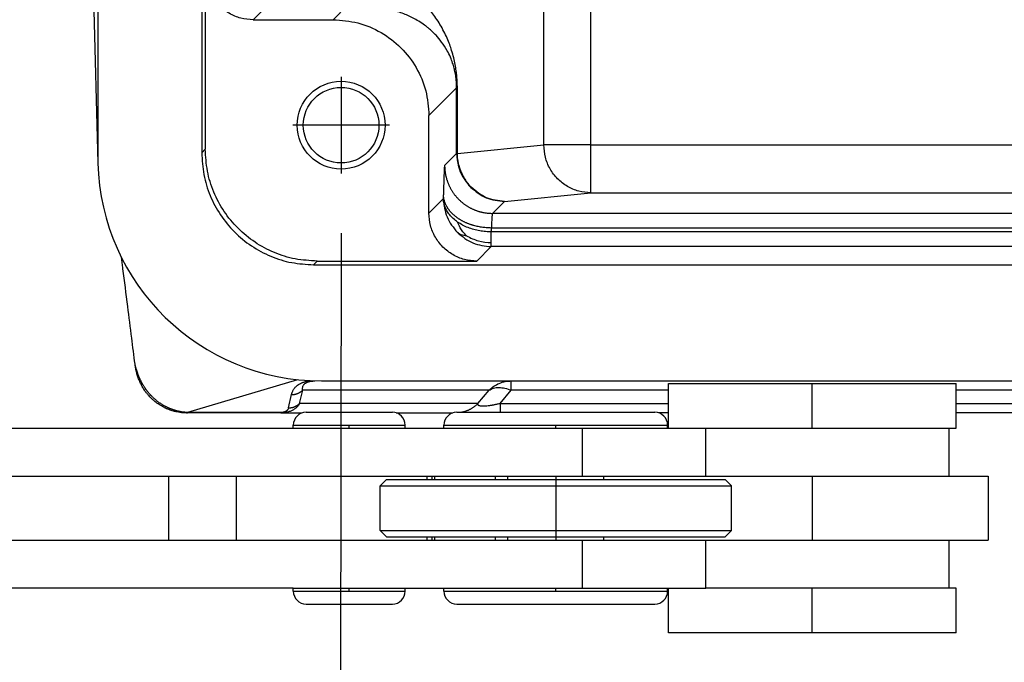
# Model space of a CAD drawing. Units: millimetres. Extents: x 670 to 967, y 278 to 488.
# Drawn here: x 707 to 722, y 424 to 434 of the extents above; entities that cross this region are included whole.
import ezdxf

# ---------------------------------------------------------------- set-up
doc = ezdxf.new("R2010")
doc.units = ezdxf.units.MM
doc.linetypes.add('DOT_CENTER', pattern=[14, 12, -1, 0, -1])
doc.layers.add('1', color=7, linetype='Continuous')
doc.styles.add('CONVERTER_11', font='simplex.shx', dxfattribs={"width": 0.95})
doc.dimstyles.new('ME10_DIM_16', dxfattribs={"dimtxt": 7, "dimasz": 7, "dimexe": 4, "dimexo": 2, "dimgap": 3, "dimtad": 1, "dimdsep": 46, "dimtxsty": 'CONVERTER_11', "dimsah": 1, "dimcen": 0.09, "dimclrd": 7, "dimclre": 7, "dimclrt": 7, "dimadec": 0, "dimazin": 0, "dimtfac": 1, "dimtdec": 4, "dimtix": 1, "dimtmove": 0, "dimatfit": 3, "dimfxl": 1, "dimtolj": 1, "dimtzin": 0, "dimarcsym": 0})

# ---------------------------------------------------------------- blocks, each defined once
blk = doc.blocks.new('corpoleva10-24_1__17', base_point=(1386.015, 849.66))
at = {"color": 7, "linetype": 'Continuous'}
for p, q in [((1434.25, 857.46), (1441.932, 857.46)), ((1434.25, 856.06), (1434.25, 857.46)), ((1441.932, 857.46), (1443.25, 857.46)), ((1443.25, 856.06), (1443.25, 857.46)), ((1422.905, 856.56), (1425.209, 856.56)), ((1425.209, 856.56), (1425.605, 856.56)), ((1427.621, 856.56), (1432.913, 856.56)), ((1432.913, 856.56), (1433.821, 856.56)), ((1412.739, 856.06), (1422.505, 856.06)), ((1422.505, 856.06), (1422.505, 856.16)), ((1422.505, 856.16), (1425.492, 856.16)), ((1422.505, 856.06), (1426.005, 856.06)), ((1425.492, 856.16), (1426.005, 856.16)), ((1426.005, 856.06), (1426.005, 856.16)), ((1426.005, 856.06), (1427.221, 856.06)), ((1427.221, 856.16), (1433.196, 856.16)), ((1427.221, 856.06), (1427.221, 856.16)), ((1427.221, 856.06), (1431.544, 856.06)), ((1431.544, 856.06), (1431.544, 854.56)), ((1431.544, 856.06), (1434.221, 856.06)), ((1433.196, 856.16), (1434.221, 856.16)), ((1434.221, 856.06), (1434.221, 856.16)), ((1434.221, 856.06), (1434.25, 856.06)), ((1434.25, 856.06), (1435.416, 856.06)), ((1435.416, 854.56), (1435.416, 856.06)), ((1435.416, 856.06), (1443.032, 856.06)), ((1443.032, 856.06), (1443.25, 856.06)), ((1443.032, 854.56), (1443.032, 856.06)), ((1412.739, 854.56), (1418.597, 854.56)), ((1418.597, 854.56), (1420.719, 854.56)), ((1418.597, 854.56), (1418.597, 852.56)), ((1420.719, 854.56), (1426.689, 854.56)), ((1420.719, 854.56), (1420.719, 852.56)), ((1425.421, 854.46), (1425.221, 854.26)), ((1425.421, 854.46), (1429.221, 854.46)), ((1426.689, 854.56), (1426.836, 854.56)), ((1426.689, 854.56), (1426.689, 854.46)), ((1426.836, 854.56), (1426.927, 854.56)), ((1426.836, 854.56), (1426.836, 854.46)), ((1426.927, 854.56), (1428.823, 854.56)), ((1426.927, 854.56), (1426.927, 854.46)), ((1428.823, 854.56), (1429.221, 854.56)), ((1428.823, 854.56), (1428.823, 854.46)), ((1429.221, 854.56), (1431.544, 854.56)), ((1429.221, 854.46), (1429.221, 854.56)), ((1429.221, 854.46), (1432.221, 854.46)), ((1431.544, 854.56), (1435.416, 854.56)), ((1432.221, 854.46), (1432.221, 854.56)), ((1432.221, 854.46), (1434.469, 854.46)), ((1434.469, 854.46), (1436.021, 854.46)), ((1435.416, 854.56), (1438.75, 854.56)), ((1436.021, 854.46), (1436.221, 854.26)), ((1438.75, 854.56), (1443.032, 854.56)), ((1438.75, 854.56), (1438.75, 852.56)), ((1443.032, 854.56), (1444.25, 854.56)), ((1444.25, 854.56), (1444.25, 852.56)), ((1425.221, 854.26), (1434.61, 854.26)), ((1425.221, 852.86), (1425.221, 854.26)), ((1434.61, 854.26), (1436.221, 854.26)), ((1436.221, 852.86), (1436.221, 854.26)), ((1425.421, 852.66), (1425.221, 852.86)), ((1425.221, 852.86), (1434.61, 852.86)), ((1434.61, 852.86), (1436.221, 852.86)), ((1436.021, 852.66), (1436.221, 852.86)), ((1412.739, 852.56), (1418.597, 852.56)), ((1418.597, 852.56), (1420.719, 852.56)), ((1420.719, 852.56), (1426.689, 852.56)), ((1425.421, 852.66), (1429.221, 852.66)), ((1426.689, 852.66), (1426.689, 852.56)), ((1426.689, 852.56), (1426.836, 852.56)), ((1426.836, 852.66), (1426.836, 852.56)), ((1426.836, 852.56), (1426.927, 852.56)), ((1426.927, 852.66), (1426.927, 852.56)), ((1426.927, 852.56), (1428.823, 852.56)), ((1428.823, 852.66), (1428.823, 852.56)), ((1428.823, 852.56), (1429.221, 852.56)), ((1429.221, 852.66), (1432.221, 852.66)), ((1429.221, 852.56), (1429.221, 852.66)), ((1429.221, 852.56), (1431.544, 852.56)), ((1431.544, 852.56), (1435.416, 852.56)), ((1431.544, 852.56), (1431.544, 851.06)), ((1432.221, 852.56), (1432.221, 852.66)), ((1432.221, 852.66), (1434.469, 852.66)), ((1434.469, 852.66), (1436.021, 852.66)), ((1435.416, 852.56), (1438.75, 852.56)), ((1435.416, 851.06), (1435.416, 852.56)), ((1438.75, 852.56), (1443.032, 852.56)), ((1443.032, 852.56), (1444.25, 852.56)), ((1443.032, 851.06), (1443.032, 852.56)), ((1422.505, 851.06), (1412.739, 851.06)), ((1422.505, 851.06), (1426.005, 851.06)), ((1422.505, 850.96), (1422.505, 851.06)), ((1422.505, 850.96), (1425.492, 850.96)), ((1425.492, 850.96), (1426.005, 850.96)), ((1426.005, 851.06), (1427.221, 851.06)), ((1426.005, 850.96), (1426.005, 851.06)), ((1427.221, 851.06), (1431.544, 851.06)), ((1427.221, 850.96), (1427.221, 851.06)), ((1427.221, 850.96), (1433.196, 850.96)), ((1431.544, 851.06), (1434.221, 851.06)), ((1433.196, 850.96), (1434.221, 850.96)), ((1434.221, 851.06), (1434.25, 851.06)), ((1434.221, 850.96), (1434.221, 851.06)), ((1434.25, 851.06), (1435.416, 851.06)), ((1434.25, 849.66), (1434.25, 851.06)), ((1443.032, 851.06), (1435.416, 851.06)), ((1443.25, 851.06), (1443.032, 851.06)), ((1443.25, 849.66), (1443.25, 851.06)), ((1422.905, 850.56), (1425.209, 850.56)), ((1425.209, 850.56), (1425.605, 850.56)), ((1427.621, 850.56), (1432.913, 850.56)), ((1432.913, 850.56), (1433.821, 850.56)), ((1443.25, 849.66), (1434.25, 849.66))]:
    blk.add_line(p, q, dxfattribs=at)
for centre, start, end in [((1422.905, 856.16), 90, 180), ((1425.605, 856.16), 0, 90), ((1427.621, 856.16), 90, 180), ((1433.821, 856.16), 0, 90), ((1422.905, 850.96), 180, 270), ((1425.605, 850.96), 270, 0), ((1427.621, 850.96), 180, 270), ((1433.821, 850.96), 270, 0)]:
    blk.add_arc(centre, 0.4, start, end, dxfattribs=at)
at = {"layer": '1', "color": 7, "linetype": 'DOT_CENTER'}
for p, q in [((1438.75, 856.06), (1438.75, 857.46)), ((1424.255, 856.06), (1424.255, 856.16)), ((1430.721, 856.06), (1430.721, 856.16)), ((1430.721, 854.56), (1430.721, 852.56)), ((1424.255, 850.96), (1424.255, 851.06)), ((1430.721, 850.96), (1430.721, 851.06)), ((1438.75, 849.66), (1438.75, 851.06))]:
    blk.add_line(p, q, dxfattribs=at)
blk = doc.blocks.new('p4__18', base_point=(1416.384, 857.541))
at = {"color": 7, "linetype": 'Continuous'}
for p, q in [((1416.384, 893.724), (1416.384, 864.357)), ((1419.637, 893.405), (1419.637, 864.677)), ((1423.136, 861.177), (1528.864, 861.177)), ((1423.382, 857.541), (1429.328, 857.541)), ((1429.328, 857.541), (1522.672, 857.541))]:
    blk.add_line(p, q, dxfattribs=at)
blk.add_arc((1423.382, 864.541), 7, 181.5, 270, dxfattribs=at)
blk.add_open_spline([(1419.637, 864.677), (1419.65, 864.447), (1419.676, 863.989), (1419.884, 863.329), (1420.207, 862.72), (1420.646, 862.186), (1421.179, 861.748), (1421.788, 861.424), (1422.449, 861.216), (1422.907, 861.19), (1423.136, 861.177)], degree=3, knots=[0, 0, 0, 0, 0.686071, 1.372105, 2.05811, 2.7441, 3.430089, 4.116094, 4.802128, 5.488199, 5.488199, 5.488199, 5.488199], dxfattribs=at)
blk = doc.blocks.new('23510_D__19', base_point=(1416, 856.541))
at = {"color": 7, "linetype": 'Continuous'}
for p, q in [((1430.344, 864.925), (1430.344, 894.157)), ((1431.822, 864.925), (1431.822, 894.157)), ((1419.637, 893.405), (1419.637, 864.677)), ((1416, 879.041), (1416.384, 864.357)), ((1419.75, 870.34), (1419.75, 864.79)), ((1421.647, 869.237), (1421.25, 868.841)), ((1423.75, 868.841), (1424.192, 869.282)), ((1421.25, 868.841), (1423.75, 868.841)), ((1426.75, 865.841), (1427.616, 866.707)), ((1426.75, 862.79), (1426.75, 865.841)), ((1427.639, 864.657), (1430.344, 864.925)), ((1431.822, 864.925), (1430.344, 864.925)), ((1431.822, 864.925), (1458.479, 864.925)), ((1431.822, 863.425), (1431.822, 864.925)), ((1419.637, 864.677), (1419.75, 864.79)), ((1427.241, 864.282), (1427.616, 864.657)), ((1429.116, 863.157), (1431.822, 863.425)), ((1431.822, 863.425), (1458.479, 863.425)), ((1427.202, 863.243), (1426.75, 862.79)), ((1428.741, 862.782), (1429.116, 863.157)), ((1523.259, 862.782), (1428.741, 862.782)), ((1523.298, 862.201), (1428.702, 862.201)), ((1523.296, 862.324), (1428.704, 862.324)), ((1428.702, 861.743), (1428.25, 861.291)), ((1523.298, 861.743), (1428.702, 861.743)), ((1423.136, 861.177), (1423.249, 861.291)), ((1423.136, 861.177), (1528.864, 861.177)), ((1423.249, 861.291), (1428.25, 861.291)), ((1422.64, 857.58), (1419.194, 856.553)), ((1423.382, 857.541), (1429.328, 857.541)), ((1429.328, 857.541), (1522.672, 857.541)), ((1429.328, 857.248), (1429.328, 857.541)), ((1422.703, 856.833), (1422.798, 857.248)), ((1428.632, 857.248), (1422.798, 857.248)), ((1428.284, 856.833), (1428.632, 857.248)), ((1428.981, 856.833), (1429.328, 857.248)), ((1434.25, 857.248), (1429.328, 857.248)), ((1508.75, 857.248), (1443.25, 857.248)), ((1422.355, 856.699), (1422.45, 857.113)), ((1428.284, 856.833), (1422.703, 856.833)), ((1428.981, 856.833), (1434.25, 856.833)), ((1443.25, 856.833), (1508.75, 856.833)), ((1422.111, 856.541), (1419.162, 856.541)), ((1422.111, 856.541), (1422.781, 856.541)), ((1425.729, 856.541), (1427.497, 856.541)), ((1434.25, 856.541), (1433.945, 856.541)), ((1508.75, 856.541), (1443.25, 856.541))]:
    blk.add_line(p, q, dxfattribs=at)
for radius in [1.375, 1.183]:
    blk.add_circle((1424.001, 865.541), radius, dxfattribs=at)
blk.add_arc((1423.382, 864.541), 7, 181.5, 270, dxfattribs=at)
for points, knots in [([(1427.639, 866.707), (1427.639, 866.725), (1427.639, 866.757), (1427.638, 866.806), (1427.636, 866.85), (1427.634, 866.908), (1427.63, 866.978), (1427.621, 867.094), (1427.604, 867.248), (1427.573, 867.442), (1427.526, 867.656), (1427.468, 867.865), (1427.398, 868.069), (1427.318, 868.267), (1427.218, 868.479), (1427.101, 868.69), (1426.974, 868.889), (1426.846, 869.064), (1426.719, 869.222), (1426.592, 869.362), (1426.463, 869.493), (1426.336, 869.611), (1426.192, 869.734), (1426.034, 869.856), (1425.863, 869.974), (1425.712, 870.069), (1425.573, 870.149), (1425.443, 870.218), (1425.312, 870.282), (1425.138, 870.36), (1424.927, 870.444), (1424.709, 870.516), (1424.541, 870.564), (1424.41, 870.597), (1424.284, 870.626), (1424.153, 870.652), (1424.027, 870.674), (1423.921, 870.69), (1423.838, 870.7), (1423.785, 870.707), (1423.741, 870.711), (1423.713, 870.714), (1423.692, 870.716), (1423.676, 870.717), (1423.661, 870.719), (1423.65, 870.72), (1423.645, 870.72)], [0, 0, 0, 0, 0.054092, 0.094836, 0.146815, 0.187272, 0.26778, 0.358636, 0.534146, 0.732236, 0.948973, 1.190565, 1.382835, 1.59657, 1.830504, 2.085044, 2.321262, 2.538231, 2.734601, 2.928943, 3.105693, 3.285227, 3.447162, 3.674488, 3.883361, 4.0721, 4.208175, 4.364543, 4.512856, 4.647731, 4.935506, 5.193907, 5.335352, 5.459785, 5.60008, 5.722295, 5.860759, 5.982311, 6.044279, 6.111627, 6.143834, 6.176151, 6.195249, 6.208382, 6.224491, 6.240598, 6.240598, 6.240598, 6.240598]), ([(1421.25, 868.841), (1421.119, 868.85), (1420.857, 868.87), (1420.491, 869.028), (1420.177, 869.267), (1419.937, 869.582), (1419.78, 869.948), (1419.76, 870.209), (1419.75, 870.34)], [0, 0, 0, 0, 0.391547, 0.783068, 1.174573, 1.566078, 1.957598, 2.349146, 2.349146, 2.349146, 2.349146]), ([(1427.616, 866.707), (1427.616, 866.724), (1427.616, 866.76), (1427.614, 866.825), (1427.61, 866.9), (1427.601, 866.994), (1427.588, 867.089), (1427.568, 867.205), (1427.538, 867.335), (1427.49, 867.495), (1427.421, 867.677), (1427.311, 867.901), (1427.162, 868.133), (1427.006, 868.319), (1426.884, 868.443), (1426.794, 868.526), (1426.705, 868.6), (1426.585, 868.692), (1426.438, 868.79), (1426.207, 868.921), (1425.913, 869.051), (1425.636, 869.134), (1425.449, 869.176), (1425.357, 869.194), (1425.269, 869.209), (1425.177, 869.222), (1425.09, 869.233), (1424.996, 869.241), (1424.908, 869.247), (1424.848, 869.25), (1424.822, 869.251)], [0, 0, 0, 0, 0.051072, 0.105532, 0.196825, 0.276907, 0.387181, 0.486305, 0.627896, 0.789272, 0.986352, 1.211658, 1.536126, 1.81016, 1.939404, 2.057477, 2.177467, 2.286122, 2.51141, 2.707509, 3.081327, 3.473742, 3.571399, 3.657253, 3.754336, 3.839053, 3.935096, 4.019688, 4.120845, 4.199629, 4.199629, 4.199629, 4.199629]), ([(1423.75, 868.841), (1424.012, 868.821), (1424.536, 868.781), (1425.267, 868.466), (1425.897, 867.987), (1426.376, 867.358), (1426.69, 866.626), (1426.73, 866.103), (1426.75, 865.841)], [0, 0, 0, 0, 0.783094, 1.566135, 2.349146, 3.132156, 3.915197, 4.698291, 4.698291, 4.698291, 4.698291]), ([(1427.616, 864.657), (1427.616, 864.828), (1427.616, 865.169), (1427.616, 865.682), (1427.616, 866.195), (1427.616, 866.536), (1427.616, 866.707)], [0, 0, 0, 0, 0.512633, 1.025267, 1.5379, 2.050533, 2.050533, 2.050533, 2.050533]), ([(1427.616, 866.707), (1427.617, 866.707), (1427.617, 866.707), (1427.619, 866.707), (1427.621, 866.707), (1427.623, 866.707), (1427.626, 866.707), (1427.63, 866.707), (1427.634, 866.707), (1427.637, 866.707), (1427.639, 866.707)], [0, 0, 0, 0, 0.00080234, 0.00218275, 0.00414126, 0.00667724, 0.0097894, 0.01347576, 0.0177337, 0.02255991, 0.02255991, 0.02255991, 0.02255991]), ([(1427.639, 864.657), (1427.639, 864.828), (1427.639, 865.169), (1427.639, 865.682), (1427.639, 866.195), (1427.639, 866.536), (1427.639, 866.707)], [0, 0, 0, 0, 0.512633, 1.025267, 1.5379, 2.050534, 2.050534, 2.050534, 2.050534]), ([(1431.822, 863.425), (1431.693, 863.435), (1431.435, 863.456), (1431.075, 863.614), (1430.766, 863.854), (1430.53, 864.168), (1430.375, 864.533), (1430.354, 864.794), (1430.344, 864.925)], [0, 0, 0, 0, 0.385149, 0.771328, 1.158979, 1.548145, 1.93847, 2.329291, 2.329291, 2.329291, 2.329291]), ([(1419.637, 864.677), (1419.65, 864.447), (1419.676, 863.989), (1419.884, 863.329), (1420.207, 862.72), (1420.646, 862.186), (1421.179, 861.748), (1421.788, 861.424), (1422.449, 861.216), (1422.907, 861.19), (1423.136, 861.177)], [0, 0, 0, 0, 0.686071, 1.372105, 2.05811, 2.7441, 3.430089, 4.116094, 4.802128, 5.488199, 5.488199, 5.488199, 5.488199]), ([(1423.249, 861.291), (1423.02, 861.304), (1422.562, 861.33), (1421.902, 861.538), (1421.293, 861.861), (1420.759, 862.3), (1420.321, 862.833), (1419.997, 863.442), (1419.789, 864.103), (1419.763, 864.561), (1419.75, 864.79)], [0, 0, 0, 0, 0.686071, 1.372105, 2.05811, 2.7441, 3.430089, 4.116094, 4.802128, 5.488199, 5.488199, 5.488199, 5.488199]), ([(1427.616, 864.657), (1427.637, 864.458), (1427.678, 864.061), (1427.93, 863.751), (1428.056, 863.596)], [0, 0, 0, 0, 0.585104, 1.170256, 1.170256, 1.170256, 1.170256]), ([(1427.623, 864.657), (1427.622, 864.657), (1427.621, 864.657), (1427.619, 864.657), (1427.617, 864.657), (1427.617, 864.657), (1427.616, 864.657)], [0, 0, 0, 0, 0.002535767, 0.004494496, 0.005874588, 0.006677245, 0.006677245, 0.006677245, 0.006677245]), ([(1427.84, 863.907), (1427.78, 864.022), (1427.658, 864.257), (1427.635, 864.522), (1427.623, 864.657)], [0, 0, 0, 0, 0.3852102, 0.787864, 0.787864, 0.787864, 0.787864]), ([(1427.639, 864.657), (1427.637, 864.657), (1427.634, 864.657), (1427.63, 864.657), (1427.626, 864.657), (1427.624, 864.657), (1427.623, 864.657)], [0, 0, 0, 0, 0.00482753, 0.00908415, 0.01277084, 0.01588267, 0.01588267, 0.01588267, 0.01588267]), ([(1427.719, 864.173), (1427.696, 864.252), (1427.65, 864.41), (1427.643, 864.574), (1427.639, 864.657)], [0, 0, 0, 0, 0.2460848, 0.4922512, 0.4922512, 0.4922512, 0.4922512]), ([(1427.241, 864.282), (1427.24, 864.279), (1427.236, 864.268), (1427.234, 864.245), (1427.23, 864.21), (1427.227, 864.162), (1427.224, 864.102), (1427.221, 864.022), (1427.217, 863.922), (1427.214, 863.807), (1427.211, 863.69), (1427.208, 863.575), (1427.206, 863.467), (1427.205, 863.398), (1427.205, 863.366)], [0, 0, 0, 0, 0.0104044, 0.033273, 0.0688041, 0.1167805, 0.1769938, 0.2492419, 0.3583105, 0.4750412, 0.5943591, 0.711187, 0.8204466, 0.9170588, 0.9170588, 0.9170588, 0.9170588]), ([(1427.241, 864.282), (1427.242, 864.259), (1427.242, 864.215), (1427.247, 864.147), (1427.255, 864.078), (1427.264, 864.02), (1427.273, 863.974), (1427.281, 863.939), (1427.29, 863.904), (1427.299, 863.869), (1427.31, 863.834), (1427.321, 863.799), (1427.333, 863.764), (1427.347, 863.73), (1427.361, 863.695), (1427.376, 863.661), (1427.392, 863.627), (1427.409, 863.593), (1427.427, 863.559), (1427.446, 863.526), (1427.465, 863.493), (1427.486, 863.461), (1427.507, 863.429), (1427.53, 863.398), (1427.553, 863.367), (1427.577, 863.337), (1427.602, 863.307), (1427.627, 863.278), (1427.654, 863.249), (1427.681, 863.221), (1427.708, 863.194), (1427.737, 863.168), (1427.766, 863.142), (1427.796, 863.117), (1427.826, 863.093), (1427.857, 863.07), (1427.888, 863.048), (1427.92, 863.027), (1427.953, 863.006), (1427.986, 862.986), (1428.019, 862.967), (1428.052, 862.95), (1428.086, 862.933), (1428.12, 862.917), (1428.154, 862.901), (1428.189, 862.887), (1428.224, 862.874), (1428.259, 862.862), (1428.293, 862.85), (1428.328, 862.84), (1428.363, 862.83), (1428.398, 862.822), (1428.433, 862.814), (1428.48, 862.805), (1428.537, 862.795), (1428.606, 862.788), (1428.674, 862.783), (1428.719, 862.782), (1428.741, 862.782)], [0, 0, 0, 0, 0.066867, 0.134912, 0.204096, 0.27437, 0.309903, 0.345688, 0.381719, 0.417986, 0.454482, 0.491198, 0.528124, 0.565252, 0.602572, 0.640072, 0.677744, 0.715575, 0.753556, 0.791673, 0.829917, 0.868275, 0.906735, 0.945284, 0.983911, 1.022602, 1.061345, 1.100127, 1.138935, 1.177756, 1.216577, 1.255385, 1.294167, 1.33291, 1.371601, 1.410227, 1.448777, 1.487237, 1.525595, 1.563838, 1.601956, 1.639937, 1.677768, 1.71544, 1.75294, 1.79026, 1.827388, 1.864314, 1.90103, 1.937526, 1.973793, 2.009824, 2.045609, 2.081142, 2.151416, 2.2206, 2.288645, 2.355512, 2.355512, 2.355512, 2.355512]), ([(1427.678, 864.304), (1427.678, 864.303), (1427.678, 864.302), (1427.679, 864.299), (1427.679, 864.297), (1427.681, 864.292), (1427.682, 864.287), (1427.685, 864.278), (1427.688, 864.268), (1427.693, 864.249), (1427.7, 864.227), (1427.709, 864.201), (1427.717, 864.179), (1427.725, 864.156), (1427.735, 864.131), (1427.746, 864.104), (1427.758, 864.077), (1427.769, 864.052), (1427.78, 864.028), (1427.793, 863.999), (1427.809, 863.967), (1427.826, 863.934), (1427.844, 863.902), (1427.859, 863.874), (1427.87, 863.857), (1427.875, 863.849)], [0, 0, 0, 0, 0.0018104, 0.0036207, 0.0073899, 0.0102465, 0.0173921, 0.0233527, 0.0376819, 0.0500868, 0.0813594, 0.1094726, 0.1299219, 0.1536378, 0.1805055, 0.2104134, 0.243253, 0.266385, 0.2931725, 0.3231944, 0.3618921, 0.4000946, 0.4366019, 0.4689417, 0.4968218, 0.4968218, 0.4968218, 0.4968218]), ([(1427.84, 863.907), (1427.843, 863.902), (1427.848, 863.892), (1427.857, 863.879), (1427.866, 863.864), (1427.871, 863.854), (1427.875, 863.849)], [0, 0, 0, 0, 0.01501172, 0.03379718, 0.04859519, 0.06696031, 0.06696031, 0.06696031, 0.06696031]), ([(1427.84, 863.907), (1427.869, 863.852), (1427.929, 863.74), (1428.013, 863.645), (1428.056, 863.596)], [0, 0, 0, 0, 0.1858219, 0.378791, 0.378791, 0.378791, 0.378791]), ([(1427.875, 863.849), (1427.885, 863.833), (1427.906, 863.8), (1427.94, 863.751), (1427.975, 863.705), (1428.009, 863.664), (1428.032, 863.637), (1428.051, 863.617), (1428.059, 863.608), (1428.064, 863.602), (1428.067, 863.599), (1428.07, 863.596), (1428.072, 863.594), (1428.073, 863.593)], [0, 0, 0, 0, 0.0559701, 0.1169856, 0.1821309, 0.2263409, 0.2775198, 0.2912402, 0.3078576, 0.3114892, 0.3156582, 0.3198448, 0.3240315, 0.3240315, 0.3240315, 0.3240315]), ([(1428.073, 863.598), (1428.044, 863.629), (1427.985, 863.692), (1427.934, 863.761), (1427.909, 863.796)], [0, 0, 0, 0, 0.1285565, 0.2572717, 0.2572717, 0.2572717, 0.2572717]), ([(1427.986, 863.689), (1427.992, 863.682), (1428.005, 863.667), (1428.025, 863.645), (1428.048, 863.622), (1428.064, 863.606), (1428.073, 863.598)], [0, 0, 0, 0, 0.0280916, 0.0573621, 0.0902389, 0.1261868, 0.1261868, 0.1261868, 0.1261868]), ([(1428.056, 863.596), (1428.211, 863.471), (1428.52, 863.219), (1428.918, 863.178), (1429.116, 863.157)], [0, 0, 0, 0, 0.585152, 1.170256, 1.170256, 1.170256, 1.170256]), ([(1429.116, 863.157), (1428.921, 863.178), (1428.529, 863.221), (1428.225, 863.472), (1428.073, 863.598)], [0, 0, 0, 0, 0.575965, 1.154792, 1.154792, 1.154792, 1.154792]), ([(1427.202, 863.243), (1427.203, 863.253), (1427.203, 863.274), (1427.204, 863.304), (1427.204, 863.335), (1427.204, 863.356), (1427.205, 863.366)], [0, 0, 0, 0, 0.0308591, 0.0617181, 0.0925769, 0.1234357, 0.1234357, 0.1234357, 0.1234357]), ([(1428.704, 862.324), (1428.682, 862.325), (1428.638, 862.325), (1428.57, 862.329), (1428.502, 862.335), (1428.433, 862.343), (1428.364, 862.354), (1428.294, 862.367), (1428.225, 862.383), (1428.167, 862.398), (1428.122, 862.411), (1428.088, 862.422), (1428.054, 862.433), (1428.02, 862.445), (1427.987, 862.457), (1427.954, 862.47), (1427.921, 862.484), (1427.889, 862.498), (1427.857, 862.513), (1427.826, 862.529), (1427.795, 862.545), (1427.765, 862.562), (1427.736, 862.579), (1427.707, 862.597), (1427.678, 862.615), (1427.65, 862.634), (1427.623, 862.653), (1427.597, 862.673), (1427.572, 862.693), (1427.547, 862.713), (1427.523, 862.734), (1427.5, 862.756), (1427.477, 862.777), (1427.456, 862.8), (1427.435, 862.822), (1427.415, 862.845), (1427.396, 862.867), (1427.378, 862.891), (1427.361, 862.914), (1427.345, 862.937), (1427.33, 862.961), (1427.315, 862.985), (1427.302, 863.009), (1427.289, 863.033), (1427.277, 863.057), (1427.263, 863.089), (1427.248, 863.129), (1427.232, 863.177), (1427.22, 863.225), (1427.212, 863.273), (1427.206, 863.32), (1427.205, 863.351), (1427.205, 863.366)], [0, 0, 0, 0, 0.066455, 0.134011, 0.202553, 0.271953, 0.342072, 0.412761, 0.483862, 0.555209, 0.590923, 0.626635, 0.662322, 0.697962, 0.733535, 0.769018, 0.80439, 0.839629, 0.874715, 0.909629, 0.944349, 0.978858, 1.013136, 1.047166, 1.080932, 1.114419, 1.14761, 1.180494, 1.213057, 1.245288, 1.277177, 1.308716, 1.339896, 1.370713, 1.40116, 1.431235, 1.460934, 1.490257, 1.519205, 1.547778, 1.575978, 1.603811, 1.631279, 1.658389, 1.685147, 1.71156, 1.763378, 1.81392, 1.863264, 1.911491, 1.958683, 2.004923, 2.004923, 2.004923, 2.004923]), ([(1427.648, 862.511), (1427.602, 862.545), (1427.512, 862.613), (1427.4, 862.732), (1427.311, 862.857), (1427.249, 862.986), (1427.211, 863.115), (1427.205, 863.201), (1427.202, 863.243)], [0, 0, 0, 0, 0.1731958, 0.3364046, 0.4889765, 0.6312353, 0.7642598, 0.8895303, 0.8895303, 0.8895303, 0.8895303]), ([(1427.202, 863.243), (1427.223, 863.044), (1427.264, 862.647), (1427.516, 862.337), (1427.642, 862.182)], [0, 0, 0, 0, 0.585104, 1.170256, 1.170256, 1.170256, 1.170256]), ([(1428.25, 861.291), (1428.119, 861.3), (1427.857, 861.32), (1427.491, 861.478), (1427.177, 861.717), (1426.937, 862.032), (1426.78, 862.398), (1426.76, 862.659), (1426.75, 862.79)], [0, 0, 0, 0, 0.391547, 0.783068, 1.174573, 1.566078, 1.957598, 2.349146, 2.349146, 2.349146, 2.349146]), ([(1428.741, 862.782), (1428.739, 862.779), (1428.733, 862.768), (1428.73, 862.743), (1428.725, 862.706), (1428.721, 862.654), (1428.716, 862.589), (1428.712, 862.511), (1428.708, 862.421), (1428.706, 862.358), (1428.704, 862.324)], [0, 0, 0, 0, 0.0110455, 0.0356945, 0.0741556, 0.1263185, 0.1918587, 0.2698168, 0.3595874, 0.4605612, 0.4605612, 0.4605612, 0.4605612]), ([(1428.702, 862.201), (1428.642, 862.203), (1428.521, 862.207), (1428.337, 862.233), (1428.153, 862.275), (1427.974, 862.335), (1427.803, 862.411), (1427.699, 862.478), (1427.648, 862.511)], [0, 0, 0, 0, 0.179559, 0.365486, 0.555061, 0.745155, 0.932499, 1.114024, 1.114024, 1.114024, 1.114024]), ([(1427.926, 862.078), (1427.888, 862.119), (1427.815, 862.198), (1427.716, 862.342), (1427.672, 862.451), (1427.648, 862.511)], [0, 0, 0, 0, 0.1673145, 0.3256854, 0.5184676, 0.5184676, 0.5184676, 0.5184676]), ([(1427.642, 862.182), (1427.797, 862.056), (1428.107, 861.805), (1428.504, 861.764), (1428.702, 861.743)], [0, 0, 0, 0, 0.585152, 1.170256, 1.170256, 1.170256, 1.170256]), ([(1427.926, 862.078), (1427.87, 862.084), (1427.766, 862.096), (1427.681, 862.156), (1427.642, 862.182)], [0, 0, 0, 0, 0.1684117, 0.307318, 0.307318, 0.307318, 0.307318]), ([(1427.926, 862.078), (1428.048, 862.017), (1428.293, 861.895), (1428.565, 861.877), (1428.702, 861.867)], [0, 0, 0, 0, 0.4035278, 0.8109674, 0.8109674, 0.8109674, 0.8109674]), ([(1428.702, 862.201), (1428.702, 862.211), (1428.703, 862.232), (1428.703, 862.263), (1428.704, 862.293), (1428.704, 862.314), (1428.704, 862.324)], [0, 0, 0, 0, 0.0308591, 0.0617181, 0.0925774, 0.1234367, 0.1234367, 0.1234367, 0.1234367]), ([(1428.702, 861.867), (1428.702, 861.889), (1428.702, 861.937), (1428.702, 862.02), (1428.702, 862.109), (1428.702, 862.173), (1428.702, 862.201)], [0, 0, 0, 0, 0.0652502, 0.1431197, 0.2500831, 0.3336026, 0.3336026, 0.3336026, 0.3336026]), ([(1428.702, 861.743), (1428.702, 861.745), (1428.702, 861.75), (1428.702, 861.761), (1428.702, 861.779), (1428.702, 861.803), (1428.702, 861.833), (1428.702, 861.855), (1428.702, 861.867)], [0, 0, 0, 0, 0.0049247, 0.0162452, 0.0339249, 0.0578838, 0.0880016, 0.1241814, 0.1241814, 0.1241814, 0.1241814]), ([(1417.551, 858.062), (1417.516, 858.336), (1417.44, 858.939), (1417.314, 859.936), (1417.216, 860.715), (1417.151, 861.222), (1417.137, 861.336), (1417.13, 861.393)], [0, 0, 0, 0, 0.827677, 1.823361, 3.013314, 3.183209, 3.357337, 3.357337, 3.357337, 3.357337]), ([(1417.612, 857.853), (1417.61, 857.858), (1417.605, 857.869), (1417.599, 857.886), (1417.593, 857.902), (1417.587, 857.919), (1417.582, 857.937), (1417.577, 857.95), (1417.575, 857.961), (1417.573, 857.968), (1417.571, 857.975), (1417.569, 857.982), (1417.567, 857.989), (1417.564, 857.997), (1417.562, 858.006), (1417.56, 858.015), (1417.557, 858.025), (1417.555, 858.035), (1417.553, 858.045), (1417.552, 858.053), (1417.551, 858.059), (1417.551, 858.061), (1417.551, 858.062)], [0, 0, 0, 0, 0.0177726, 0.0356026, 0.0534856, 0.0714116, 0.0893669, 0.1073349, 0.1146688, 0.1220006, 0.1286376, 0.1359876, 0.1439726, 0.1525146, 0.1615366, 0.1709629, 0.1807193, 0.1907341, 0.2009396, 0.2112692, 0.2151711, 0.2190774, 0.2190774, 0.2190774, 0.2190774]), ([(1417.56, 858.008), (1417.56, 858.009), (1417.56, 858.01), (1417.559, 858.012), (1417.559, 858.015), (1417.558, 858.019), (1417.557, 858.025), (1417.555, 858.032), (1417.554, 858.04), (1417.553, 858.048), (1417.552, 858.055), (1417.551, 858.06), (1417.551, 858.062)], [0, 0, 0, 0, 0.00173172, 0.00357916, 0.00646262, 0.00963685, 0.01641809, 0.02414857, 0.03317894, 0.03993955, 0.04880348, 0.05515059, 0.05515059, 0.05515059, 0.05515059]), ([(1417.569, 857.958), (1417.569, 857.959), (1417.568, 857.961), (1417.568, 857.964), (1417.567, 857.968), (1417.566, 857.974), (1417.565, 857.98), (1417.564, 857.987), (1417.563, 857.994), (1417.561, 858.001), (1417.561, 858.006), (1417.56, 858.008)], [0, 0, 0, 0, 0.00222026, 0.00548618, 0.00994182, 0.01559517, 0.02290568, 0.02953888, 0.03581473, 0.04337295, 0.05082957, 0.05082957, 0.05082957, 0.05082957]), ([(1417.57, 857.951), (1417.57, 857.951), (1417.57, 857.952), (1417.57, 857.953), (1417.569, 857.954), (1417.569, 857.954), (1417.569, 857.955), (1417.569, 857.956), (1417.569, 857.957), (1417.569, 857.958), (1417.569, 857.958)], [0, 0, 0, 0, 0.000909526, 0.001819002, 0.002728434, 0.003637827, 0.004547186, 0.005456519, 0.006365829, 0.007275124, 0.007275124, 0.007275124, 0.007275124]), ([(1417.612, 857.853), (1417.609, 857.856), (1417.604, 857.864), (1417.597, 857.876), (1417.59, 857.887), (1417.585, 857.9), (1417.58, 857.912), (1417.576, 857.925), (1417.572, 857.938), (1417.571, 857.946), (1417.57, 857.951)], [0, 0, 0, 0, 0.0137901, 0.02747, 0.041048, 0.0545347, 0.0679433, 0.0812885, 0.0945867, 0.1078552, 0.1078552, 0.1078552, 0.1078552]), ([(1419.162, 856.541), (1419.141, 856.541), (1419.092, 856.541), (1419.021, 856.547), (1418.944, 856.556), (1418.866, 856.569), (1418.789, 856.587), (1418.716, 856.607), (1418.645, 856.63), (1418.554, 856.665), (1418.437, 856.72), (1418.326, 856.785), (1418.239, 856.845), (1418.18, 856.89), (1418.122, 856.938), (1418.067, 856.988), (1418.013, 857.043), (1417.97, 857.09), (1417.937, 857.129), (1417.913, 857.159), (1417.892, 857.187), (1417.862, 857.227), (1417.828, 857.276), (1417.789, 857.34), (1417.754, 857.401), (1417.714, 857.479), (1417.67, 857.578), (1417.634, 857.68), (1417.61, 857.765), (1417.594, 857.829), (1417.58, 857.89), (1417.573, 857.932), (1417.57, 857.951)], [0, 0, 0, 0, 0.064002, 0.14465, 0.215732, 0.296746, 0.38074, 0.45197, 0.523536, 0.605977, 0.743873, 0.910675, 0.990441, 1.06279, 1.133258, 1.215604, 1.285282, 1.365077, 1.406085, 1.439168, 1.478152, 1.511421, 1.591036, 1.656688, 1.73502, 1.802799, 1.920389, 2.058634, 2.125654, 2.1858, 2.256405, 2.313743, 2.313743, 2.313743, 2.313743]), ([(1419.194, 856.553), (1419.189, 856.553), (1419.179, 856.553), (1419.165, 856.554), (1419.151, 856.555), (1419.14, 856.556), (1419.133, 856.556), (1419.126, 856.557), (1419.117, 856.557), (1419.103, 856.559), (1419.085, 856.56), (1419.065, 856.563), (1419.045, 856.565), (1419.021, 856.568), (1418.992, 856.573), (1418.958, 856.579), (1418.924, 856.586), (1418.89, 856.594), (1418.857, 856.602), (1418.824, 856.611), (1418.791, 856.621), (1418.759, 856.631), (1418.728, 856.642), (1418.697, 856.654), (1418.666, 856.665), (1418.64, 856.676), (1418.619, 856.685), (1418.603, 856.692), (1418.587, 856.7), (1418.57, 856.707), (1418.554, 856.715), (1418.538, 856.723), (1418.522, 856.731), (1418.501, 856.742), (1418.475, 856.756), (1418.444, 856.774), (1418.413, 856.792), (1418.383, 856.811), (1418.353, 856.83), (1418.324, 856.85), (1418.296, 856.87), (1418.268, 856.891), (1418.24, 856.912), (1418.214, 856.934), (1418.187, 856.956), (1418.16, 856.98), (1418.133, 857.005), (1418.104, 857.032), (1418.076, 857.06), (1418.056, 857.081), (1418.043, 857.095), (1418.036, 857.102), (1418.029, 857.109), (1418.021, 857.119), (1418.009, 857.131), (1417.992, 857.151), (1417.97, 857.176), (1417.949, 857.202), (1417.933, 857.222), (1417.923, 857.235), (1417.915, 857.246), (1417.909, 857.254), (1417.903, 857.262), (1417.895, 857.272), (1417.886, 857.285), (1417.875, 857.301), (1417.864, 857.317), (1417.85, 857.338), (1417.833, 857.365), (1417.816, 857.392), (1417.803, 857.413), (1417.793, 857.429), (1417.784, 857.446), (1417.773, 857.466), (1417.76, 857.488), (1417.746, 857.515), (1417.733, 857.541), (1417.72, 857.568), (1417.707, 857.594), (1417.695, 857.621), (1417.683, 857.648), (1417.672, 857.674), (1417.662, 857.701), (1417.652, 857.727), (1417.642, 857.754), (1417.634, 857.777), (1417.628, 857.798), (1417.622, 857.816), (1417.617, 857.834), (1417.614, 857.847), (1417.612, 857.853)], [0, 0, 0, 0, 0.014119, 0.02821, 0.042369, 0.056689, 0.061036, 0.065381, 0.076447, 0.087439, 0.109014, 0.129739, 0.149242, 0.167149, 0.202217, 0.237194, 0.271878, 0.306485, 0.340868, 0.37516, 0.409079, 0.442859, 0.476026, 0.509092, 0.542076, 0.575, 0.59289, 0.610735, 0.628567, 0.64642, 0.664322, 0.682245, 0.700202, 0.718161, 0.753917, 0.789633, 0.825167, 0.860663, 0.896041, 0.93136, 0.966369, 1.001273, 1.035749, 1.070151, 1.104494, 1.138795, 1.17808, 1.217293, 1.256449, 1.295561, 1.305265, 1.314972, 1.32471, 1.334496, 1.354425, 1.374396, 1.414162, 1.453897, 1.473717, 1.493532, 1.503425, 1.513315, 1.523205, 1.533046, 1.552283, 1.571447, 1.590575, 1.609703, 1.647722, 1.685691, 1.704554, 1.72342, 1.74235, 1.761342, 1.791078, 1.820828, 1.850566, 1.880271, 1.909655, 1.938992, 1.96803, 1.996988, 2.025525, 2.05392, 2.081716, 2.109276, 2.128528, 2.147499, 2.166315, 2.1851, 2.1851, 2.1851, 2.1851]), ([(1422.45, 857.113), (1422.45, 857.115), (1422.45, 857.117), (1422.451, 857.121), (1422.452, 857.125), (1422.454, 857.13), (1422.455, 857.136), (1422.458, 857.146), (1422.462, 857.159), (1422.469, 857.178), (1422.478, 857.203), (1422.493, 857.235), (1422.512, 857.268), (1422.533, 857.3), (1422.555, 857.328), (1422.576, 857.35), (1422.594, 857.368), (1422.611, 857.383), (1422.628, 857.398), (1422.647, 857.412), (1422.668, 857.426), (1422.691, 857.44), (1422.717, 857.455), (1422.747, 857.47), (1422.779, 857.484), (1422.811, 857.496), (1422.84, 857.506), (1422.869, 857.515), (1422.905, 857.524), (1422.944, 857.532), (1422.984, 857.539), (1423.017, 857.543), (1423.042, 857.546), (1423.056, 857.547), (1423.063, 857.548)], [0, 0, 0, 0, 0.0038415, 0.0076839, 0.0122506, 0.0153861, 0.0231203, 0.0308848, 0.0474753, 0.0622909, 0.092636, 0.1273575, 0.1683381, 0.2065175, 0.241938, 0.2745416, 0.2982412, 0.3177125, 0.3442605, 0.3651402, 0.3896154, 0.4183542, 0.4465206, 0.4797151, 0.5184053, 0.5531055, 0.5798566, 0.6106599, 0.6454685, 0.6893806, 0.7306729, 0.7687836, 0.7869506, 0.8087673, 0.8087673, 0.8087673, 0.8087673]), ([(1422.798, 857.248), (1422.798, 857.249), (1422.797, 857.253), (1422.796, 857.258), (1422.796, 857.263), (1422.795, 857.269), (1422.795, 857.278), (1422.794, 857.291), (1422.794, 857.307), (1422.797, 857.336), (1422.805, 857.37), (1422.819, 857.4), (1422.831, 857.417), (1422.838, 857.428), (1422.846, 857.437), (1422.859, 857.451), (1422.879, 857.467), (1422.911, 857.488), (1422.952, 857.507), (1422.997, 857.52), (1423.038, 857.529), (1423.073, 857.534), (1423.102, 857.537), (1423.123, 857.539), (1423.14, 857.54), (1423.154, 857.54), (1423.167, 857.54), (1423.176, 857.541), (1423.181, 857.541)], [0, 0, 0, 0, 0.0052761, 0.0100576, 0.0150727, 0.0200799, 0.0307121, 0.040049, 0.058916, 0.0799933, 0.1261698, 0.1645415, 0.1776539, 0.1885908, 0.2032416, 0.2150101, 0.2444781, 0.2799595, 0.3294083, 0.3791255, 0.4198782, 0.4572389, 0.4831072, 0.507168, 0.5225924, 0.5342569, 0.5481061, 0.5619777, 0.5619777, 0.5619777, 0.5619777]), ([(1428.632, 857.248), (1428.68, 857.291), (1428.776, 857.379), (1428.949, 857.47), (1429.135, 857.529), (1429.264, 857.537), (1429.328, 857.541)], [0, 0, 0, 0, 0.1942631, 0.3879887, 0.5813019, 0.7743917, 0.7743917, 0.7743917, 0.7743917]), ([(1422.45, 857.113), (1422.457, 857.113), (1422.473, 857.113), (1422.497, 857.115), (1422.521, 857.117), (1422.545, 857.121), (1422.568, 857.126), (1422.592, 857.132), (1422.615, 857.139), (1422.638, 857.147), (1422.66, 857.156), (1422.682, 857.166), (1422.703, 857.178), (1422.724, 857.19), (1422.743, 857.203), (1422.762, 857.217), (1422.781, 857.232), (1422.792, 857.242), (1422.798, 857.248)], [0, 0, 0, 0, 0.0235851, 0.0473478, 0.0712604, 0.0952944, 0.1194207, 0.1436093, 0.16783, 0.1920527, 0.2162472, 0.2403839, 0.2644337, 0.2883684, 0.3121608, 0.3357849, 0.359216, 0.3824309, 0.3824309, 0.3824309, 0.3824309]), ([(1428.632, 857.248), (1428.677, 857.272), (1428.771, 857.325), (1428.945, 857.341), (1429.136, 857.319), (1429.262, 857.272), (1429.328, 857.248)], [0, 0, 0, 0, 0.1517574, 0.321415, 0.5125706, 0.7237697, 0.7237697, 0.7237697, 0.7237697]), ([(1422.703, 856.833), (1422.699, 856.826), (1422.689, 856.811), (1422.672, 856.787), (1422.654, 856.765), (1422.634, 856.742), (1422.613, 856.72), (1422.59, 856.699), (1422.565, 856.679), (1422.536, 856.658), (1422.503, 856.637), (1422.466, 856.617), (1422.423, 856.597), (1422.36, 856.574), (1422.28, 856.554), (1422.205, 856.544), (1422.15, 856.541), (1422.125, 856.541), (1422.111, 856.541)], [0, 0, 0, 0, 0.0258602, 0.0543078, 0.0863123, 0.1121678, 0.1470043, 0.1749936, 0.2064093, 0.2448831, 0.2795813, 0.3253958, 0.3701286, 0.4220361, 0.5262485, 0.6161965, 0.6487112, 0.6911053, 0.6911053, 0.6911053, 0.6911053]), ([(1422.355, 856.699), (1422.363, 856.699), (1422.379, 856.699), (1422.402, 856.701), (1422.426, 856.703), (1422.45, 856.707), (1422.473, 856.712), (1422.497, 856.717), (1422.52, 856.725), (1422.543, 856.733), (1422.565, 856.742), (1422.587, 856.752), (1422.608, 856.764), (1422.629, 856.776), (1422.649, 856.789), (1422.668, 856.803), (1422.686, 856.818), (1422.697, 856.828), (1422.703, 856.833)], [0, 0, 0, 0, 0.0235851, 0.0473478, 0.0712604, 0.0952944, 0.1194207, 0.1436093, 0.16783, 0.1920527, 0.2162472, 0.2403839, 0.2644337, 0.2883684, 0.3121608, 0.3357849, 0.359216, 0.3824309, 0.3824309, 0.3824309, 0.3824309]), ([(1428.284, 856.833), (1428.276, 856.825), (1428.259, 856.808), (1428.233, 856.784), (1428.205, 856.761), (1428.177, 856.739), (1428.148, 856.718), (1428.118, 856.697), (1428.087, 856.678), (1428.055, 856.66), (1428.023, 856.643), (1427.99, 856.627), (1427.956, 856.613), (1427.922, 856.6), (1427.888, 856.588), (1427.853, 856.577), (1427.818, 856.568), (1427.794, 856.563), (1427.782, 856.56)], [0, 0, 0, 0, 0.0354718, 0.0711543, 0.1070262, 0.1430655, 0.1792499, 0.2155562, 0.2519613, 0.2884412, 0.3249723, 0.3615304, 0.3980915, 0.4346315, 0.4711268, 0.5075535, 0.5438884, 0.5801087, 0.5801087, 0.5801087, 0.5801087]), ([(1428.981, 856.833), (1428.949, 856.826), (1428.885, 856.81), (1428.81, 856.794), (1428.762, 856.785), (1428.737, 856.78), (1428.716, 856.776), (1428.683, 856.771), (1428.646, 856.765), (1428.588, 856.756), (1428.522, 856.749), (1428.45, 856.746), (1428.389, 856.748), (1428.342, 856.756), (1428.308, 856.769), (1428.291, 856.785), (1428.284, 856.799), (1428.281, 856.81), (1428.282, 856.822), (1428.283, 856.83), (1428.284, 856.833)], [0, 0, 0, 0, 0.0981097, 0.1981288, 0.2278616, 0.2466029, 0.2729066, 0.2942944, 0.3458774, 0.3860931, 0.4703397, 0.5433749, 0.603591, 0.6508965, 0.6868745, 0.7108014, 0.7209314, 0.7329413, 0.7447279, 0.7560517, 0.7560517, 0.7560517, 0.7560517]), ([(1428.981, 856.833), (1428.981, 856.792), (1428.981, 856.72), (1428.981, 856.638), (1428.981, 856.588), (1428.981, 856.57), (1428.981, 856.56)], [0, 0, 0, 0, 0.1243628, 0.2167728, 0.2450156, 0.2732585, 0.2732585, 0.2732585, 0.2732585]), ([(1419.162, 856.541), (1419.162, 856.541), (1419.162, 856.541), (1419.162, 856.541), (1419.162, 856.541), (1419.163, 856.541), (1419.163, 856.541), (1419.163, 856.541), (1419.164, 856.541), (1419.164, 856.541), (1419.165, 856.541), (1419.166, 856.541), (1419.166, 856.541), (1419.167, 856.541), (1419.168, 856.542), (1419.169, 856.542), (1419.17, 856.542), (1419.171, 856.542), (1419.172, 856.542), (1419.173, 856.542), (1419.174, 856.543), (1419.175, 856.543), (1419.176, 856.543), (1419.177, 856.543), (1419.178, 856.543), (1419.179, 856.544), (1419.181, 856.544), (1419.182, 856.545), (1419.183, 856.545), (1419.185, 856.545), (1419.186, 856.546), (1419.187, 856.546), (1419.188, 856.547), (1419.189, 856.547), (1419.19, 856.547), (1419.19, 856.548), (1419.191, 856.548), (1419.192, 856.549), (1419.192, 856.549), (1419.193, 856.55), (1419.193, 856.55), (1419.193, 856.55), (1419.194, 856.551), (1419.194, 856.551), (1419.194, 856.552), (1419.194, 856.552), (1419.194, 856.553), (1419.194, 856.553), (1419.194, 856.553)], [0, 0, 0, 0, 0.0000367, 0.0000734, 0.00028086, 0.00056951, 0.00093541, 0.00137461, 0.00188314, 0.00245702, 0.00309228, 0.00378495, 0.00453107, 0.00532667, 0.00616781, 0.00705053, 0.0079709, 0.00892497, 0.00990883, 0.01091856, 0.01195026, 0.01300005, 0.01406405, 0.01513842, 0.01621932, 0.01772945, 0.01919535, 0.0206136, 0.02198092, 0.02329414, 0.02455022, 0.02574636, 0.02688, 0.02782666, 0.02872066, 0.0295614, 0.03034877, 0.03108327, 0.03176629, 0.03240036, 0.03298961, 0.03354014, 0.03406059, 0.03444071, 0.03481751, 0.03519749, 0.03558767, 0.03599515, 0.03599515, 0.03599515, 0.03599515]), ([(1422.111, 856.553), (1422.104, 856.553), (1422.091, 856.553), (1421.841, 856.553), (1421.361, 856.553), (1420.662, 856.553), (1419.973, 856.553), (1419.512, 856.552), (1419.27, 856.553), (1419.246, 856.553), (1419.22, 856.553), (1419.202, 856.553), (1419.194, 856.553)], [0, 0, 0, 0, 0.020241, 0.040483, 0.750169, 1.459855, 2.138621, 2.817387, 2.841471, 2.864007, 2.890884, 2.917663, 2.917663, 2.917663, 2.917663]), ([(1422.355, 856.699), (1422.354, 856.695), (1422.352, 856.688), (1422.348, 856.676), (1422.343, 856.665), (1422.337, 856.653), (1422.331, 856.643), (1422.323, 856.632), (1422.315, 856.622), (1422.304, 856.611), (1422.291, 856.601), (1422.279, 856.592), (1422.266, 856.585), (1422.253, 856.579), (1422.239, 856.573), (1422.225, 856.568), (1422.212, 856.564), (1422.199, 856.561), (1422.184, 856.558), (1422.168, 856.556), (1422.155, 856.555), (1422.145, 856.554), (1422.141, 856.554), (1422.138, 856.553), (1422.135, 856.553), (1422.133, 856.553), (1422.128, 856.553), (1422.121, 856.553), (1422.114, 856.553), (1422.111, 856.553)], [0, 0, 0, 0, 0.0116539, 0.0234885, 0.0379439, 0.0479523, 0.062507, 0.0741553, 0.087471, 0.1033101, 0.1185456, 0.1373755, 0.1486124, 0.1627402, 0.1796599, 0.1942954, 0.2055686, 0.221456, 0.2357103, 0.2507972, 0.2705201, 0.2751599, 0.2798615, 0.2822387, 0.2846269, 0.2870257, 0.2894359, 0.2991496, 0.3089288, 0.3089288, 0.3089288, 0.3089288]), ([(1422.111, 856.541), (1422.111, 856.541), (1422.111, 856.542), (1422.111, 856.544), (1422.111, 856.548), (1422.111, 856.551), (1422.111, 856.553)], [0, 0, 0, 0, 0.00151459, 0.00302919, 0.00680706, 0.01208005, 0.01208005, 0.01208005, 0.01208005])]:
    blk.add_open_spline(points, degree=3, knots=knots, dxfattribs=at)
blk.add_open_spline([(1423.181, 857.543), (1423.181, 857.543), (1423.181, 857.542), (1423.181, 857.541), (1423.181, 857.541)], degree=3, dxfattribs=at)
at = {"layer": '1', "color": 7, "linetype": 'DOT_CENTER'}
for p, q in [((1424.001, 867.053), (1424.001, 864.028)), ((1425.513, 865.541), (1422.488, 865.541))]:
    blk.add_line(p, q, dxfattribs=at)
blk = doc.blocks.new('MFV_24_G40__20', base_point=(1386.015, 849.66))
for name, p in [('corpoleva10-24_1__17', (1386.015, 849.66)), ('23510_D__19', (1416, 856.541)), ('p4__18', (1416.384, 857.541))]:
    blk.add_blockref(name, p)
blk = doc.blocks.new('*D33')
at = {"layer": '1', "color": 7, "linetype": 'Continuous'}
for p, q in [((1423.998, 862.166), (1423.938, 816.326)), ((1527.996, 862.028), (1527.936, 816.189)), ((1423.943, 820.326), (1527.941, 820.189))]:
    blk.add_line(p, q, dxfattribs=at)
at = {"layer": '1', "color": 7}
for points in [[(1430.944, 821.239), (1430.942, 819.396), (1423.943, 820.326)], [(1520.94, 819.277), (1520.942, 821.12), (1527.941, 820.189)]]:
    blk.add_solid(points, dxfattribs=at)
at = {"layer": '1', "color": 7, "insert": (1468.596, 823.267), "char_height": 7, "attachment_point": 7, "rotation": 359.9242, "line_spacing_factor": 0.60024, "style": 'CONVERTER_11'}
blk.add_mtext('104', dxfattribs=at)
blk = doc.blocks.new('Inferiore1', base_point=(1476, 879.06))
blk.add_blockref('MFV_24_G40__20', (1386.015, 849.66))
at = {"layer": '1'}
dim = blk.add_aligned_dim(p1=(1527.999, 864.028), p2=(1424.001, 864.166), distance=43.839, dimstyle='ME10_DIM_16', dxfattribs=at)
dim.commit()
dim.dimension.update_dxf_attribs({"geometry": '*D33', "text_midpoint": (1475.951, 826.758), "text_rotation": -0.0758})

msp = doc.modelspace()

# ---------------------------------------------------------------- block references
at = {"xscale": 0.5, "yscale": 0.5, "zscale": 0.5}
msp.add_blockref('Inferiore1', (738, 439.53), dxfattribs=at)

doc.saveas('drawing.dxf')
